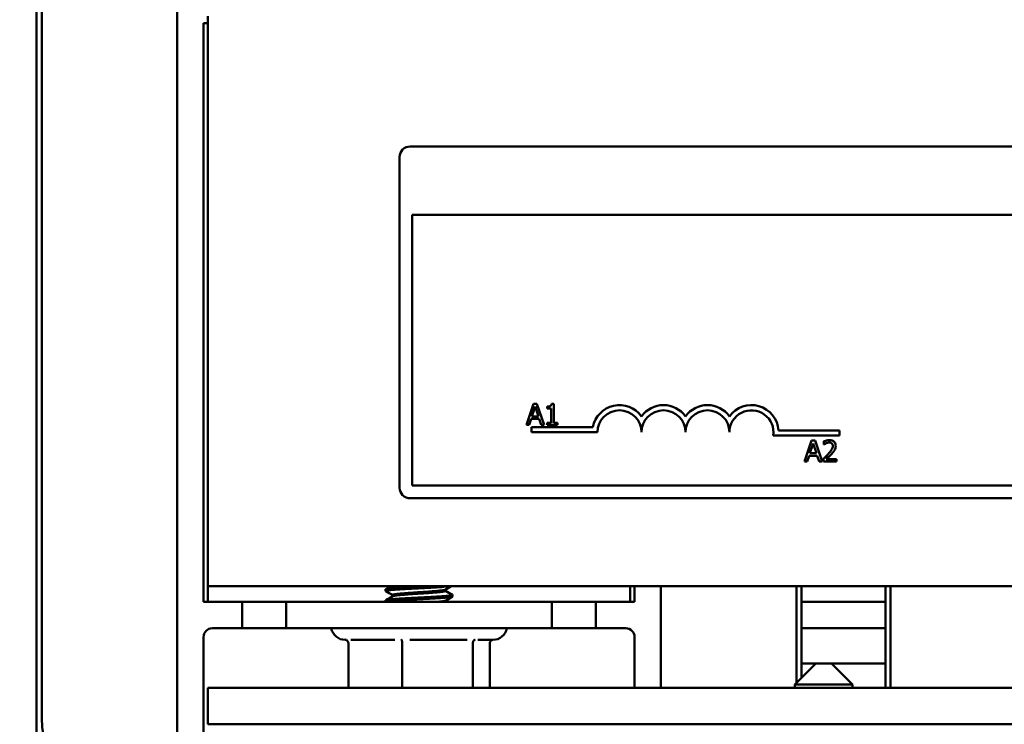
# Model space of a CAD drawing. Units: inches. Extents: x 0.7 to 28.7, y 0.3 to 22.3.
# Drawn here: x 2.7 to 5.5, y 17.5 to 19.5 of the extents above; entities that cross this region are included whole.
import ezdxf

# ---------------------------------------------------------------- set-up
doc = ezdxf.new("R2010")
doc.units = ezdxf.units.IN
doc.header["$LTSCALE"] = 1.333333
doc.header["$MEASUREMENT"] = 0
doc.layers.add('Dimension (ANSI)', color=7, linetype='Continuous', lineweight=25)
doc.layers.add('Visible (ANSI)', color=7, linetype='Continuous', lineweight=50)
doc.styles.add('Note Text (ANSI)', font='tahoma.ttf')
doc.dimstyles.new('Default (ANSI)', dxfattribs={"dimscale": 1.333333, "dimtxt": 0.16, "dimasz": 0.098425, "dimexe": 0.125, "dimexo": 0.0625, "dimgap": 0.031496, "dimtad": 0, "dimtih": 1, "dimtoh": 1, "dimrnd": 1e-08, "dimzin": 0, "dimdsep": 46, "dimtxsty": 'Note Text (ANSI)', "dimcen": 0.09, "dimdle": 0.393701, "dimclrd": 256, "dimclre": 256, "dimclrt": 256, "dimadec": 0, "dimazin": 1, "dimtfac": 0.75, "dimtofl": 0, "dimtmove": 0, "dimatfit": 3, "dimfxl": 1, "dimtolj": 1, "dimtzin": 4, "dimlwd": -1, "dimlwe": -1, "dimarcsym": 0})

# ---------------------------------------------------------------- blocks, each defined once
blk = doc.blocks.new('*D27')
at = {"layer": 'Defpoints', "color": 0, "transparency": 16777216}
for p in [(3.2702, 20.9037), (2.2267, 16.3487), (3.2702, 16.3487)]:
    blk.add_point(p, dxfattribs=at)
at = {"layer": 'Dimension (ANSI)', "transparency": 16777216}
for p, q in [((3.1869, 20.9037), (2.06, 20.9037)), ((2.2267, 20.7724), (2.2267, 18.7484)), ((2.2267, 16.4799), (2.2267, 18.4426)), ((3.1869, 16.3487), (2.06, 16.3487))]:
    blk.add_line(p, q, dxfattribs=at)
for points in [[(2.2048, 20.7724), (2.2485, 20.7724), (2.2267, 20.9037)], [(2.2048, 16.4799), (2.2485, 16.4799), (2.2267, 16.3487)]]:
    blk.add_solid(points, dxfattribs=at)
at = {"layer": 'Dimension (ANSI)', "transparency": 16777216, "insert": (1.9496, 18.7064), "char_height": 0.21333, "attachment_point": 1, "style": 'Note Text (ANSI)'}
blk.add_mtext('\\A1;4.56', dxfattribs=at)
blk = doc.blocks.new('*D41')
at = {"layer": 'Defpoints', "color": 0, "transparency": 16777216}
for p in [(1.4271, 21.1437), (4.3692, 21.1437), (4.4522, 16.3057)]:
    blk.add_point(p, dxfattribs=at)
at = {"layer": 'Dimension (ANSI)', "transparency": 16777216}
for p, q in [((4.2859, 21.1437), (1.2605, 21.1437)), ((1.4271, 21.0124), (1.4271, 19.8221)), ((1.4271, 16.4369), (1.4271, 19.1605)), ((4.3689, 16.3057), (1.2605, 16.3057))]:
    blk.add_line(p, q, dxfattribs=at)
for points in [[(1.4052, 21.0124), (1.449, 21.0124), (1.4271, 21.1437)], [(1.4052, 16.4369), (1.449, 16.4369), (1.4271, 16.3057)]]:
    blk.add_solid(points, dxfattribs=at)
at = {"layer": 'Dimension (ANSI)', "transparency": 16777216, "insert": (1.4271, 19.7801), "char_height": 0.213333, "attachment_point": 2, "style": 'Note Text (ANSI)'}
blk.add_mtext('\\A1; \\fTahoma|b0|i0;\\H0.2133;5.00\\P\\fTahoma|b0|i0;\\H0.2133;Max.', dxfattribs=at)

msp = doc.modelspace()

# ---------------------------------------------------------------- linework, layer by layer
at = {"layer": 'Visible (ANSI)'}
for p, q in [((3.1827, 19.9542), (3.1827, 17.2982)), ((2.7831, 17.3473), (2.7831, 19.9101)), ((2.7977, 19.7792), (2.7977, 17.4732)), ((3.2702, 19.4687), (3.2702, 17.8487)), ((3.2577, 17.8037), (3.2577, 19.4487)), ((3.2577, 19.4487), (3.2702, 19.4487)), ((3.8448, 19.0983), (8.7848, 19.0983)), ((3.8148, 18.1283), (3.8148, 19.0683)), ((3.8508, 18.9043), (8.7788, 18.9043)), ((3.8508, 18.1343), (3.8508, 18.9043)), ((4.1955, 18.3669), (4.1753, 18.3069)), ((4.191, 18.3305), (4.2002, 18.3588)), ((4.2053, 18.3669), (4.1955, 18.3669)), ((4.2002, 18.3588), (4.2095, 18.3305)), ((4.2256, 18.3069), (4.2053, 18.3669)), ((4.2343, 18.3588), (4.2343, 18.3533)), ((4.2529, 18.3671), (4.2467, 18.3671)), ((4.2529, 18.313), (4.2529, 18.3671)), ((4.2095, 18.3305), (4.191, 18.3305)), ((4.2343, 18.3533), (4.2452, 18.3533)), ((4.2452, 18.3533), (4.2452, 18.313)), ((4.1753, 18.3069), (4.1834, 18.3069)), ((4.1834, 18.3069), (4.1888, 18.3237)), ((4.1888, 18.3237), (4.2117, 18.3237)), ((4.2117, 18.3237), (4.2172, 18.3069)), ((4.2172, 18.3069), (4.2256, 18.3069)), ((4.2452, 18.313), (4.2343, 18.313)), ((4.2343, 18.313), (4.2343, 18.3069)), ((4.2343, 18.3069), (4.2635, 18.3069)), ((4.2635, 18.313), (4.2529, 18.313)), ((4.2635, 18.3069), (4.2635, 18.313)), ((4.1898, 18.2858), (4.1898, 18.3005)), ((4.1898, 18.3005), (4.364, 18.3005)), ((4.3773, 18.2858), (4.1898, 18.2858)), ((5.0648, 18.2764), (4.8766, 18.2764)), ((4.8918, 18.2911), (5.0648, 18.2911)), ((5.0648, 18.2911), (5.0648, 18.2764)), ((4.9857, 18.2624), (4.9655, 18.2024)), ((4.9812, 18.226), (4.9905, 18.2542)), ((4.9956, 18.2624), (4.9857, 18.2624)), ((4.9905, 18.2542), (4.9997, 18.226)), ((5.0158, 18.2024), (4.9956, 18.2624)), ((5.021, 18.2601), (5.021, 18.2515)), ((5.021, 18.2515), (5.0215, 18.2515)), ((4.9736, 18.2024), (4.979, 18.2192)), ((4.979, 18.2192), (5.0019, 18.2192)), ((4.9997, 18.226), (4.9812, 18.226)), ((5.0019, 18.2192), (5.0074, 18.2024)), ((4.9655, 18.2024), (4.9736, 18.2024)), ((5.0074, 18.2024), (5.0158, 18.2024)), ((5.0198, 18.2109), (5.0198, 18.2024)), ((5.0198, 18.2024), (5.0568, 18.2024)), ((5.0568, 18.2094), (5.0273, 18.2094)), ((5.0568, 18.2024), (5.0568, 18.2094)), ((8.7788, 18.1343), (3.8508, 18.1343)), ((8.7848, 18.0983), (3.8448, 18.0983)), ((3.2702, 17.8037), (3.2702, 17.8487)), ((3.2702, 17.8487), (9.2702, 17.8487)), ((3.7752, 17.8344), (3.7752, 17.8394)), ((3.9451, 17.8385), (3.9451, 17.8349)), ((4.4702, 17.8037), (4.4702, 17.8487)), ((4.4827, 17.8487), (4.4827, 17.8037)), ((4.5577, 17.5597), (4.5577, 17.8487)), ((4.9427, 17.5732), (4.9427, 17.8487)), ((4.9573, 17.8487), (4.9573, 17.5878)), ((5.1956, 17.5597), (5.1956, 17.8487)), ((5.2102, 17.5597), (5.2102, 17.8487)), ((3.2702, 17.8037), (3.2577, 17.8037)), ((3.2702, 17.8037), (3.3677, 17.8037)), ((3.4927, 17.8037), (3.3677, 17.8037)), ((3.3677, 17.8037), (3.3677, 17.7287)), ((3.4927, 17.8037), (4.2477, 17.8037)), ((3.4927, 17.7287), (3.4927, 17.8037)), ((3.7752, 17.8037), (3.7752, 17.8081)), ((3.7954, 17.8232), (3.7954, 17.8196)), ((3.9451, 17.8073), (3.9451, 17.8037)), ((3.9652, 17.8187), (3.9652, 17.8237)), ((4.2477, 17.8037), (4.2477, 17.7287)), ((4.3727, 17.8037), (4.2477, 17.8037)), ((4.3727, 17.8037), (4.4702, 17.8037)), ((4.3727, 17.7287), (4.3727, 17.8037)), ((4.4827, 17.8037), (4.4702, 17.8037)), ((4.9573, 17.8037), (5.1956, 17.8037)), ((3.2827, 17.7287), (3.3677, 17.7287)), ((3.3677, 17.7287), (3.4927, 17.7287)), ((4.2477, 17.7287), (3.4927, 17.7287)), ((4.2477, 17.7287), (4.3727, 17.7287)), ((4.3727, 17.7287), (4.4577, 17.7287)), ((5.1956, 17.7287), (4.9573, 17.7287)), ((3.2577, 17.7037), (3.2577, 17.2982)), ((3.6632, 17.6957), (3.6602, 17.6957)), ((3.6692, 17.6864), (3.6692, 17.5597)), ((3.801, 17.6957), (3.6766, 17.6957)), ((3.8222, 17.6864), (3.8222, 17.5597)), ((4.0073, 17.6957), (3.8439, 17.6957)), ((4.0232, 17.6864), (4.0232, 17.5597)), ((4.0802, 17.6957), (4.0375, 17.6957)), ((4.0713, 17.6864), (4.0713, 17.5597)), ((4.4827, 17.5597), (4.4827, 17.7037)), ((4.9982, 17.6287), (4.9382, 17.5687)), ((4.9573, 17.6287), (4.9982, 17.6287)), ((4.9982, 17.6287), (5.0422, 17.6287)), ((5.0422, 17.6287), (5.1956, 17.6287)), ((5.0422, 17.6287), (5.1022, 17.5687)), ((9.2702, 17.5597), (3.2702, 17.5597)), ((3.2702, 17.4557), (3.2702, 17.5597)), ((5.1022, 17.5687), (4.9382, 17.5687)), ((4.9382, 17.5687), (4.9382, 17.5597)), ((5.1022, 17.5687), (5.1022, 17.5597)), ((3.2702, 17.4557), (9.2702, 17.4557))]:
    msp.add_line(p, q, dxfattribs=at)
for centre, radius, start, end in [((3.8448, 19.0683), 0.03, 90, 180), ((4.4398, 18.2858), 0.0772, 35.9425, 169.0242), ((4.5648, 18.2858), 0.0772, 35.9425, 144.0575), ((4.6898, 18.2858), 0.0772, 35.9425, 144.0575), ((4.8148, 18.2858), 0.0772, 3.8949, 144.0575), ((4.4398, 18.2858), 0.0625, 0, 180), ((4.5648, 18.2858), 0.0625, 0, 180), ((4.6898, 18.2858), 0.0625, 0, 180), ((4.8148, 18.2858), 0.0625, 351.2996, 180), ((3.8448, 18.1283), 0.03, 180, 270), ((3.2827, 17.7037), 0.025, 90, 180), ((3.6602, 17.7357), 0.04, 190.0787, 270), ((4.0802, 17.7357), 0.04, 270, 349.9213), ((4.4577, 17.7037), 0.025, 0, 90), ((3.0477, 17.4732), 0.25, 180, 270)]:
    msp.add_arc(centre, radius, start, end, dxfattribs=at)
for points, knots in [([(4.2467, 18.3671), (4.2466, 18.3663), (4.2465, 18.3655), (4.2461, 18.364), (4.2458, 18.3634), (4.2451, 18.3621), (4.2447, 18.3615), (4.2437, 18.3607), (4.243, 18.3602), (4.2395, 18.359), (4.2368, 18.3588), (4.2343, 18.3588)], [-0.1005438, -0.1005438, -0.1005438, -0.1005438, -0.0762723, -0.0762723, -0.0553229, -0.0553229, -0.032618, -0.032618, -0.0195337, -0.0195337, 0, 0, 0, 0]), ([(5.0364, 18.2637), (5.0336, 18.2637), (5.0307, 18.2632), (5.0268, 18.2622), (5.0235, 18.2613), (5.021, 18.2601)], [-0.0691937, -0.0691937, -0.0691937, -0.0691937, -0.02068373, -0.02068373, 0, 0, 0, 0]), ([(5.0215, 18.2515), (5.0223, 18.2521), (5.0232, 18.2527), (5.0245, 18.2534), (5.0256, 18.2541), (5.0273, 18.2548)], [-0.04016296, -0.04016296, -0.04016296, -0.04016296, -0.01380426, -0.01380426, 0, 0, 0, 0]), ([(5.0273, 18.2548), (5.0287, 18.2554), (5.0301, 18.2558), (5.0322, 18.2564), (5.0338, 18.2567), (5.0358, 18.2567)], [-0.04725292, -0.04725292, -0.04725292, -0.04725292, -0.0155311, -0.0155311, 0, 0, 0, 0]), ([(5.0461, 18.2467), (5.0461, 18.2451), (5.0459, 18.2436), (5.0451, 18.2404), (5.0444, 18.2389), (5.0416, 18.2338), (5.0378, 18.2292), (5.0343, 18.2254)], [-0.07149243, -0.07149243, -0.07149243, -0.07149243, -0.05605175, -0.05605175, -0.04006474, -0.04006474, 0, 0, 0, 0]), ([(5.0358, 18.2567), (5.0377, 18.2567), (5.0391, 18.2564), (5.0412, 18.2557), (5.0422, 18.2551), (5.0432, 18.2543)], [-0.0167019, -0.0167019, -0.0167019, -0.0167019, -0.00937535, -0.00937535, 0, 0, 0, 0]), ([(5.0543, 18.2472), (5.0543, 18.2485), (5.0542, 18.2498), (5.0537, 18.2522), (5.0534, 18.2533), (5.0522, 18.2562), (5.0511, 18.2577), (5.0486, 18.2601), (5.047, 18.2614), (5.0421, 18.2633), (5.0392, 18.2637), (5.0364, 18.2637)], [-0.0959954, -0.0959954, -0.0959954, -0.0959954, -0.07980065, -0.07980065, -0.06487587, -0.06487587, -0.04062092, -0.04062092, -0.02135969, -0.02135969, 0, 0, 0, 0]), ([(5.0432, 18.2543), (5.0436, 18.2539), (5.0441, 18.2534), (5.0448, 18.2524), (5.0451, 18.2518), (5.0457, 18.2504), (5.0461, 18.249), (5.0461, 18.2467)], [-0.04464707, -0.04464707, -0.04464707, -0.04464707, -0.03129217, -0.03129217, -0.01729254, -0.01729254, 0, 0, 0, 0]), ([(5.0512, 18.2352), (5.0522, 18.2369), (5.0529, 18.2387), (5.0538, 18.2417), (5.0543, 18.2439), (5.0543, 18.2472)], [-0.07215234, -0.07215234, -0.07215234, -0.07215234, -0.02522384, -0.02522384, 0, 0, 0, 0]), ([(5.0343, 18.2254), (5.032, 18.2229), (5.0297, 18.2205), (5.0259, 18.2167), (5.0233, 18.2143), (5.0198, 18.2109)], [-0.098225, -0.098225, -0.098225, -0.098225, -0.03715726, -0.03715726, 0, 0, 0, 0]), ([(5.0273, 18.2094), (5.0296, 18.2115), (5.0325, 18.2142), (5.0368, 18.2183), (5.0394, 18.2208), (5.0432, 18.2249)], [-0.0877772, -0.0877772, -0.0877772, -0.0877772, -0.0421983, -0.0421983, 0, 0, 0, 0]), ([(5.0432, 18.2249), (5.0447, 18.2266), (5.0462, 18.2282), (5.0482, 18.2307), (5.0498, 18.2326), (5.0512, 18.2352)], [-0.07398698, -0.07398698, -0.07398698, -0.07398698, -0.02226792, -0.02226792, 0, 0, 0, 0]), ([(3.7757, 17.8339), (3.7752, 17.8342), (3.7751, 17.8345), (3.7764, 17.8354), (3.7798, 17.8361), (3.7911, 17.8374), (3.7987, 17.838), (3.8173, 17.8393), (3.828, 17.8399), (3.8516, 17.8413), (3.8643, 17.842), (3.889, 17.8432), (3.9008, 17.8438), (3.9228, 17.8451), (3.9327, 17.8458), (3.9494, 17.8471), (3.9558, 17.8478), (3.9606, 17.8485), (3.9612, 17.8486), (3.9617, 17.8487)], [-38.3007752, -38.3007752, -38.3007752, -38.3007752, -38.2598702, -38.2598702, -38.1638775, -38.1638775, -38.0695477, -38.0695477, -37.9760515, -37.9760515, -37.8788373, -37.8788373, -37.7865012, -37.7865012, -37.6919184, -37.6919184, -37.5955923, -37.5955923, -37.5806637, -37.5806637, -37.5806637, -37.5806637]), ([(3.8981, 17.8487), (3.8953, 17.8485), (3.8925, 17.8484), (3.8774, 17.8476), (3.8646, 17.847), (3.8401, 17.8456), (3.8285, 17.8449), (3.8081, 17.8436), (3.7994, 17.8431), (3.7852, 17.8418), (3.78, 17.8411), (3.7759, 17.8401), (3.7752, 17.8397), (3.7752, 17.8394)], [-9.6241552, -9.6241552, -9.6241552, -9.6241552, -9.6020284, -9.6020284, -9.5060156, -9.5060156, -9.4115723, -9.4115723, -9.319652, -9.319652, -9.2225693, -9.2225693, -9.1714303, -9.1714303, -9.1714303, -9.1714303]), ([(3.9648, 17.8242), (3.9655, 17.8238), (3.9654, 17.8234), (3.9625, 17.8224), (3.9584, 17.8218), (3.9459, 17.8205), (3.9375, 17.8198), (3.9177, 17.8185), (3.9067, 17.8178), (3.8828, 17.8166), (3.8701, 17.816), (3.8453, 17.8147), (3.8334, 17.814), (3.8122, 17.8127), (3.8031, 17.8121), (3.7878, 17.8109), (3.7821, 17.8102), (3.7764, 17.809), (3.7752, 17.8086), (3.7752, 17.8081)], [-8.4341733, -8.4341733, -8.4341733, -8.4341733, -8.375474, -8.375474, -8.2824912, -8.2824912, -8.1863726, -8.1863726, -8.0938795, -8.0938795, -7.9978144, -7.9978144, -7.9029538, -7.9029538, -7.8112994, -7.8112994, -7.7153053, -7.7153053, -7.649706, -7.649706, -7.649706, -7.649706]), ([(3.7758, 17.8037), (3.7759, 17.8037), (3.776, 17.8038), (3.7778, 17.8045), (3.7819, 17.8052), (3.7945, 17.8065), (3.8026, 17.807), (3.822, 17.8083), (3.8331, 17.809), (3.8571, 17.8103), (3.8698, 17.811), (3.8942, 17.8122), (3.9057, 17.8128), (3.9271, 17.8141), (3.9367, 17.8148), (3.9524, 17.8162), (3.9582, 17.8168), (3.964, 17.8178), (3.9652, 17.8183), (3.9652, 17.8187)], [-39.7779642, -39.7779642, -39.7779642, -39.7779642, -39.7710023, -39.7710023, -39.6745366, -39.6745366, -39.5815419, -39.5815419, -39.4876418, -39.4876418, -39.3913986, -39.3913986, -39.2994978, -39.2994978, -39.2045498, -39.2045498, -39.1076773, -39.1076773, -39.0408888, -39.0408888, -39.0408888, -39.0408888]), ([(3.6692, 17.6864), (3.6692, 17.6876), (3.669, 17.6887), (3.6681, 17.691), (3.6674, 17.692), (3.6658, 17.6939), (3.6648, 17.6947), (3.6627, 17.696), (3.6616, 17.6964), (3.6604, 17.6967), (3.6603, 17.6967), (3.6603, 17.6967)], [0, 0, 0, 0, 0.00875566, 0.00875566, 0.01845989, 0.01845989, 0.02806504, 0.02806504, 0.03768225, 0.03768225, 0.03785984, 0.03785984, 0.03785984, 0.03785984]), ([(3.8222, 17.6864), (3.8222, 17.6876), (3.8221, 17.6887), (3.8219, 17.691), (3.8218, 17.692), (3.8214, 17.6939), (3.8211, 17.6947), (3.8206, 17.696), (3.8204, 17.6964), (3.8201, 17.6967), (3.8201, 17.6967), (3.8201, 17.6967)], [0, 0, 0, 0, 0.00875566, 0.00875566, 0.01845989, 0.01845989, 0.02806504, 0.02806504, 0.03768225, 0.03768225, 0.03785984, 0.03785984, 0.03785984, 0.03785984]), ([(4.03, 17.6967), (4.03, 17.6967), (4.0299, 17.6967), (4.029, 17.6964), (4.0282, 17.696), (4.0266, 17.6947), (4.0258, 17.6939), (4.0246, 17.692), (4.0241, 17.691), (4.0234, 17.6887), (4.0232, 17.6876), (4.0232, 17.6864)], [-0.0001784, -0.0001784, -0.0001784, -0.0001784, 0, 0, 0.00966157, 0.00966157, 0.01931102, 0.01931102, 0.02906001, 0.02906001, 0.03785606, 0.03785606, 0.03785606, 0.03785606]), ([(4.0773, 17.6957), (4.0771, 17.6956), (4.0769, 17.6954), (4.0757, 17.6947), (4.0747, 17.6939), (4.0731, 17.692), (4.0724, 17.691), (4.0715, 17.6887), (4.0713, 17.6876), (4.0713, 17.6864)], [0.00787835, 0.00787835, 0.00787835, 0.00787835, 0.00966157, 0.00966157, 0.01931102, 0.01931102, 0.02906001, 0.02906001, 0.03785606, 0.03785606, 0.03785606, 0.03785606])]:
    msp.add_open_spline(points, degree=3, knots=knots, dxfattribs=at)
for points in [[(3.7757, 17.8399), (3.781, 17.8428), (3.7862, 17.8457), (3.7915, 17.8487)], [(3.7954, 17.8229), (3.7888, 17.8266), (3.7822, 17.8302), (3.7757, 17.8339)], [(3.9633, 17.8487), (3.957, 17.8452), (3.9508, 17.8417), (3.9446, 17.8382)], [(3.9451, 17.8352), (3.9516, 17.8316), (3.9582, 17.8279), (3.9648, 17.8242)], [(3.7757, 17.8086), (3.7825, 17.8124), (3.7892, 17.8162), (3.796, 17.8199)], [(3.9648, 17.8183), (3.9581, 17.8145), (3.9513, 17.8107), (3.9446, 17.807)], [(3.9451, 17.804), (3.9453, 17.8039), (3.9455, 17.8038), (3.9456, 17.8037)]]:
    msp.add_open_spline(points, degree=3, dxfattribs=at)
for points, weights, knots in [([(3.7954, 17.8232), (3.7954, 17.8252), (3.8146, 17.8269), (3.8435, 17.8295), (3.8858, 17.8321), (3.9281, 17.8347), (3.9414, 17.8373), (3.9437, 17.8377), (3.9446, 17.8382)], [0.943325433539, 0.906729208419, 1, 0.866025403784, 1, 0.866025403784, 1, 0.974360360752, 0.958534389458], [0.101474039, 0.101474039, 0.101474039, 0.103184401, 0.103184401, 0.105641172, 0.105641172, 0.108097943, 0.108097943, 0.108568113, 0.108568113, 0.108568113]), ([(3.796, 17.8199), (3.7989, 17.8216), (3.8146, 17.823), (3.8435, 17.8256), (3.8858, 17.8282), (3.9281, 17.8308), (3.9414, 17.8334), (3.9451, 17.8341), (3.9451, 17.8349)], [0.934701656945, 0.922376041908, 1, 0.866025403784, 1, 0.866025403784, 1, 0.959296195365, 0.943325433539], [0.101521095, 0.101521095, 0.101521095, 0.102941176, 0.102941176, 0.105392157, 0.105392157, 0.107843137, 0.107843137, 0.108587788, 0.108587788, 0.108587788]), ([(3.9226, 17.8037), (3.9357, 17.8049), (3.9414, 17.806), (3.9437, 17.8065), (3.9446, 17.807)], [0.933424522578, 0.938265011386, 1, 0.974360360752, 0.958534389458], [0.092225244, 0.092225244, 0.092225244, 0.093357315, 0.093357315, 0.093827484, 0.093827484, 0.093827484])]:
    msp.add_rational_spline(points, weights, degree=2, knots=knots, dxfattribs=at)

# ---------------------------------------------------------------- dimensions: what is measured, and where the dimension line sits
at = {"layer": 'Dimension (ANSI)'}
dim = msp.add_linear_dim(base=(1.4271, 21.1437), p1=(4.4522, 16.3057), p2=(4.3692, 21.1437), angle=270, text=' \\fTahoma|b0|i0;\\H0.2133;5.00\\P\\fTahoma|b0|i0;\\H0.2133;Max.', dimstyle='Default (ANSI)', override={"dimgap": 0.031496, "dimdec": 2, "dimtol": 0, "dimlim": 0, "dimtp": 0, "dimtm": 0, "dimtdec": 2, "dimatfit": 1, "dimtvp": -0.25}, dxfattribs=at)
dim.commit()
dim.dimension.update_dxf_attribs({"geometry": '*D41', "text_midpoint": (1.4271, 19.4913), "dimtype": 160})
dim = msp.add_linear_dim(base=(2.2266614593, 16.3486629671), p1=(3.2702421847, 20.9036629671), p2=(3.2702421847, 16.3486629671), angle=90, dimstyle='Default (ANSI)', override={"dimgap": 0.031496, "dimdec": 2, "dimtol": 0, "dimlim": 0, "dimtp": 0, "dimtm": 0, "dimtdec": 2, "dimatfit": 1}, dxfattribs=at)
dim.commit()
dim.dimension.update_dxf_attribs({"geometry": '*D27', "text_midpoint": (2.2266614593, 18.5955108508), "dimtype": 160})

doc.saveas('drawing.dxf')
